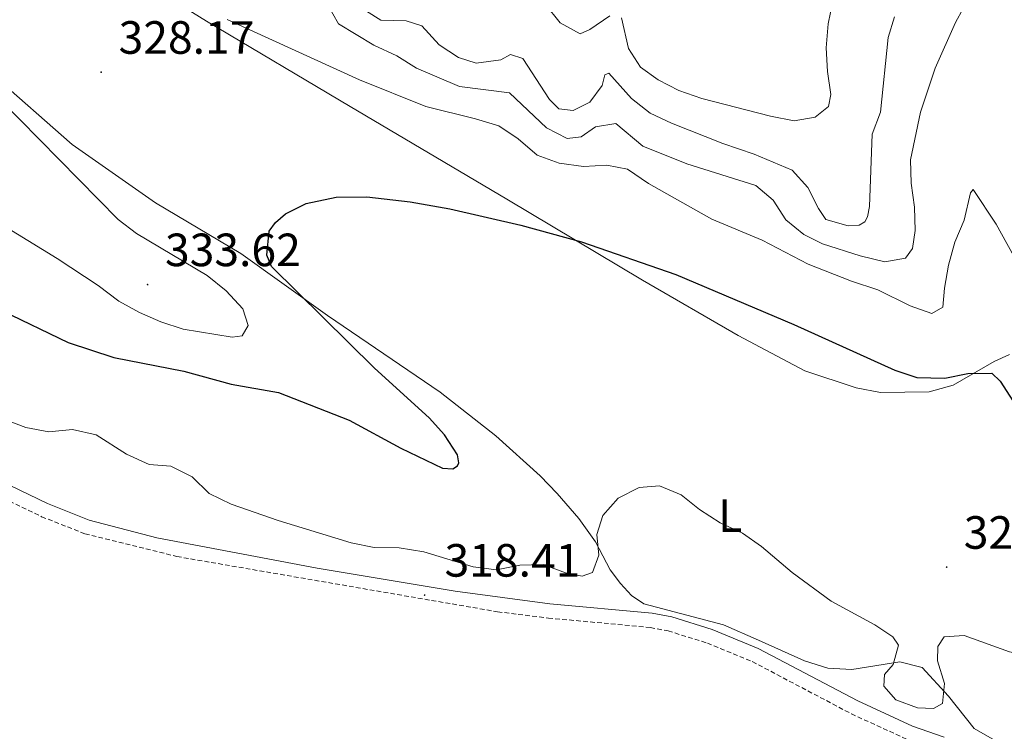
# Model space of a CAD drawing. Units: metres. Extents: x 593462 to 597958, y 4689337 to 4692368.
# Drawn here: x 597063 to 597274, y 4690626 to 4690779 of the extents above; entities that cross this region are included whole.
import ezdxf
from ezdxf.enums import TextEntityAlignment as Align

# ---------------------------------------------------------------- set-up
doc = ezdxf.new("R2010")
doc.units = ezdxf.units.M
doc.header["$MEASUREMENT"] = 0
doc.linetypes.add('TRAZOSX2', pattern=[1.5, 1, -0.5])
for name, color, linetype, lineweight in [('Carátula', 7, 'Continuous', 5), ('Level 21', 19, 'Continuous', 0), ('Level 36', 19, 'Continuous', 40), ('Level 37', 92, 'Continuous', 0), ('Level 4', 36, 'Continuous', 30), ('Level 41', 39, 'Continuous', 0), ('Level 5', 36, 'Continuous', 0), ('Level 7', 1, 'Continuous', 0)]:
    doc.layers.add(name, color=color, linetype=linetype, lineweight=lineweight)
doc.styles.add('Arial', font='ARIAL.TTF', dxfattribs={"height": 0.2})

# ---------------------------------------------------------------- blocks, each defined once
blk = doc.blocks.new('5PATER')
at = {"layer": 'Carátula', "linetype": 'Continuous', "lineweight": 5}
h = blk.add_hatch(color=250, dxfattribs=at)
edge = h.paths.add_edge_path()
edge.add_ellipse((0, 0), major_axis=(-1.33, -1.34), ratio=0.999422, start_angle=0, end_angle=360)

msp = doc.modelspace()

# ---------------------------------------------------------------- linework, layer by layer
at = {"layer": 'Level 21', "color": 19, "linetype": 'Continuous', "lineweight": 0}
msp.add_polyline3d([(596984.19, 4690729.78, 319.3), (597002.4, 4690721.5, 318.92), (597010.63, 4690717.02, 318.88), (597022.61, 4690707.99, 318.88), (597038.94, 4690694.35, 318.81), (597045.3, 4690689.37, 318.65), (597052.46, 4690684.23, 318.36), (597060.7, 4690679.09, 318.36), (597068.71, 4690675.24, 318.36), (597077.71, 4690671.69, 318.1), (597092.22, 4690667.87, 318.1), (597126.64, 4690661.33, 318.1), (597156.22, 4690656.41, 318.1), (597176.58, 4690653.69, 318.1), (597198.57, 4690651.65, 318.1), (597202.73, 4690650.87, 318.1), (597211.43, 4690648.14, 318.1), (597221.32, 4690644.09, 318.1), (597242.66, 4690632.81, 317.82), (597254.42, 4690627.42, 317.84), (597261.2, 4690625.05, 317.57)], dxfattribs=at)
at = {"layer": 'Level 21', "color": 19, "linetype": 'TRAZOSX2', "lineweight": 0}
msp.add_polyline3d([(597059.21, 4690676.39, 318.36), (597067.47, 4690672.41, 318.36), (597076.77, 4690668.75, 318.1), (597096.51, 4690663.85, 318.1), (597165.34, 4690651.98, 318.1), (597176.25, 4690650.63, 318.1), (597198.14, 4690648.6, 318.1), (597201.98, 4690647.87, 318.1), (597210.38, 4690645.24, 318.1), (597220.02, 4690641.29, 318.1), (597241.3, 4690630.05, 317.82), (597253.27, 4690624.56, 317.84)], dxfattribs=at)
at = {"layer": 'Level 36', "color": 92, "linetype": 'Continuous', "lineweight": 0}
for points in [[(597275.26, 4690707.28, 326.09), (597271.98, 4690705.74, 325.83), (597263.13, 4690700.69, 324.66), (597258.01, 4690699.26, 324.4), (597247.56, 4690699.08, 323.87), (597242.31, 4690700.08, 323.74), (597231.34, 4690703.75, 322.96), (597216.99, 4690711.32, 322.7), (597196.44, 4690723.23, 324.26), (597167.37, 4690740.62, 325.57), (597133.74, 4690760.5, 327.53), (597102.84, 4690778.84, 328.83), (597086.36, 4690789.19, 330.01)], [(597056.72, 4690767.57, 329.22), (597074.04, 4690752.36, 327.79), (597091.91, 4690739.81, 326.88)], [(597091.91, 4690739.81, 326.88), (597110.21, 4690728.93, 325.57), (597128.82, 4690715.62, 324.26), (597153.06, 4690699.14, 322.31), (597164.95, 4690689.77, 321.26), (597174.52, 4690681.19, 320.87), (597178.14, 4690677.38, 320.61), (597182.82, 4690672.04, 320.22), (597186.34, 4690666.98, 319.56), (597189.51, 4690661, 318.65), (597191.73, 4690658.04, 318.52), (597194.11, 4690655.5, 318.52), (597196.76, 4690653.71, 318.52), (597213.82, 4690649.19, 318.52), (597221.38, 4690645.91, 318.65), (597231.26, 4690641.42, 318.39), (597236.25, 4690639.84, 318.52), (597241.42, 4690639.6, 318.65), (597251.72, 4690641.2, 319.17), (597256.47, 4690640.04, 319.43), (597262.14, 4690633.86, 319.43), (597267.64, 4690626.93, 318.65), (597272.53, 4690624.1, 318.39)]]:
    msp.add_polyline3d(points, dxfattribs=at)
at = {"layer": 'Level 4', "color": 36, "linetype": 'Continuous', "lineweight": 30}
for points in [[(597058.95, 4690716.7, 325), (597073.15, 4690709.81, 325), (597083, 4690706.59, 325), (597098.03, 4690703.7, 325), (597108.18, 4690700.87, 325), (597118.32, 4690699.12, 325), (597133.47, 4690693.14, 325), (597144.61, 4690687.1, 325), (597153.51, 4690682.82, 325), (597155.78, 4690682.66, 325), (597156.72, 4690683.31, 325), (597157, 4690683.98, 325), (597156.76, 4690685.72, 325), (597153.94, 4690689.96, 325), (597150.67, 4690693.66, 325), (597138.96, 4690704.32, 325), (597116.84, 4690726.14, 325), (597115.81, 4690728.57, 325), (597116.29, 4690733.77, 325), (597117.65, 4690735.62, 325), (597119.82, 4690737.46, 325), (597124.28, 4690739.72, 325), (597130.68, 4690741.08, 325), (597137.31, 4690741.12, 325), (597146.61, 4690740.05, 325), (597155.13, 4690738.55, 325), (597170.38, 4690735.06, 325), (597183.37, 4690731.43, 325), (597203.59, 4690724.47, 325), (597228.93, 4690713.7, 325), (597250.61, 4690703.86, 325), (597255.36, 4690702.29, 325), (597261.33, 4690702.16, 325), (597266.31, 4690703.16, 325), (597271.46, 4690703.22, 325)], [(597271.46, 4690703.22, 325), (597273.24, 4690701.52, 325), (597278.79, 4690692.88, 325), (597282.53, 4690689.56, 325), (597286.86, 4690687.01, 325), (597296.97, 4690683.59, 325), (597301.62, 4690681.58, 325), (597309.96, 4690675.78, 325), (597313.44, 4690672.19, 325), (597317.41, 4690669.05, 325), (597335.15, 4690658.21, 325), (597344.21, 4690653.26, 325), (597363.65, 4690640.43, 325), (597365.03, 4690638.67, 325), (597364.68, 4690632.99, 325), (597364.87, 4690632.12, 325), (597365.72, 4690630.97, 325), (597374.55, 4690627.16, 325), (597383.04, 4690622.63, 325)]]:
    msp.add_polyline3d(points, dxfattribs=at)
at = {"layer": 'Level 5', "color": 36, "linetype": 'Continuous', "lineweight": 0}
for points in [[(597128.77, 4690782.62, 335), (597131.22, 4690778.26, 335), (597138.76, 4690773.7, 335), (597143.71, 4690771.43, 335), (597147.94, 4690768.77, 335), (597157.21, 4690764.86, 335), (597167.93, 4690763.46, 335), (597175.84, 4690755.92, 335), (597180.28, 4690753.62, 335), (597183.3, 4690754.01, 335), (597186.4, 4690756.17, 335), (597190.76, 4690756.91, 335), (597196.5, 4690752.01, 335), (597205.98, 4690748.2, 335), (597220.78, 4690743.56, 335), (597224.54, 4690740.43, 335), (597227.22, 4690736.18, 335), (597231.11, 4690733.04, 335), (597235.1, 4690731.05, 335), (597243.15, 4690728.46, 335), (597248.48, 4690727.18, 335), (597252.9, 4690727.92, 335), (597254.4, 4690730.03, 335), (597255, 4690733.9, 335), (597254.88, 4690738.9, 335), (597254.14, 4690744.07, 335), (597253.96, 4690749.08, 335), (597256.1, 4690759.29, 335), (597259.25, 4690768.79, 335), (597263.67, 4690778.56, 335), (597268.62, 4690787.65, 335)], [(597175.58, 4690782.5, 345), (597178.79, 4690778.51, 345), (597183.1, 4690776.11, 345), (597185.19, 4690777.08, 345)], [(597191.98, 4690779.59, 345), (597193.42, 4690773.02, 345), (597196.04, 4690768.97, 345), (597199.8, 4690766.24, 345), (597204.27, 4690764, 345), (597209.23, 4690762.24, 345), (597223.95, 4690758.48, 345), (597229.02, 4690757.45, 345), (597233.51, 4690758.26, 345), (597236.42, 4690760.55, 345), (597236.92, 4690763.08, 345), (597236.2, 4690768.03, 345), (597235.87, 4690773.13, 345), (597236.28, 4690778.27, 345), (597237.33, 4690783.16, 345)], [(597137.24, 4690781.02, 340), (597140.28, 4690779.1, 340), (597145.7, 4690778.96, 340), (597149.09, 4690777.84, 340), (597152.78, 4690773.81, 340), (597156.94, 4690771.04, 340), (597160.74, 4690769.85, 340), (597166.03, 4690770.57, 340), (597168.12, 4690771.68, 340), (597170.78, 4690770.84, 340), (597176.53, 4690762.06, 340), (597178.51, 4690760.03, 340), (597181.58, 4690759.65, 340), (597185.14, 4690761.47, 340), (597187.8, 4690765.04, 340), (597188.37, 4690767.3, 340), (597189.25, 4690767.69, 340), (597194.11, 4690762.27, 340), (597198.14, 4690759.07, 340), (597202.66, 4690756.93, 340), (597213.69, 4690752.56, 340), (597220.41, 4690750.32, 340), (597228.59, 4690746.85, 340), (597231.94, 4690743.13, 340), (597234.21, 4690738.62, 340), (597235.83, 4690736.28, 340), (597240.64, 4690734.91, 340), (597242.98, 4690735.01, 340), (597244.19, 4690735.73, 340), (597244.74, 4690736.79, 340), (597245.19, 4690739.08, 340), (597245.74, 4690754.56, 340), (597247.55, 4690759.34, 340), (597249.19, 4690775.36, 340), (597250.52, 4690779.82, 340)], [(597107.33, 4690779.22, 330), (597135.73, 4690766.23, 330), (597149.97, 4690760.55, 330), (597160.64, 4690757.91, 330), (597165.63, 4690756.36, 330), (597169.79, 4690753.58, 330), (597173.85, 4690750.1, 330), (597178.54, 4690748.37, 330), (597183.83, 4690747.62, 330), (597188.82, 4690747.95, 330), (597193.22, 4690747.08, 330), (597197.72, 4690744.01, 330), (597211.35, 4690736.33, 330), (597222.18, 4690731.8, 330), (597232.05, 4690726.69, 330), (597241.33, 4690722.98, 330), (597246.99, 4690721.16, 330), (597253.89, 4690717.71, 330), (597258.54, 4690716.04, 330), (597260.9, 4690717.41, 330), (597261.26, 4690721.5, 330), (597262.18, 4690726.44, 330), (597263.48, 4690731.39, 330), (597265.5, 4690736.14, 330), (597266.88, 4690741.99, 330), (597267.43, 4690742.71, 330), (597272.4, 4690735.22, 330), (597277.31, 4690726.27, 330)], [(597185.19, 4690777.08, 345), (597189.44, 4690780.03, 345)], [(597041.14, 4690746.04, 330), (597070.81, 4690727.89, 330), (597079.62, 4690722.08, 330), (597084.07, 4690718.72, 330), (597088.48, 4690716.24, 330), (597093.1, 4690714.25, 330), (597097.86, 4690712.72, 330), (597108.4, 4690710.96, 330), (597110.54, 4690711.26, 330), (597111.78, 4690713.45, 330), (597110.69, 4690717.08, 330), (597107.07, 4690720.94, 330), (597103.04, 4690724.21, 330), (597087.88, 4690733.23, 330), (597083.9, 4690736.25, 330), (597058.56, 4690762.03, 330)], [(597059, 4690693.5, 320), (597064.12, 4690691.58, 320), (597069.02, 4690690.61, 320), (597074.11, 4690691.14, 320), (597079.17, 4690689.96, 320), (597085.7, 4690685.82, 320), (597090.54, 4690683.62, 320), (597095.25, 4690683.25, 320), (597099.77, 4690681, 320), (597103.47, 4690677.38, 320), (597108.2, 4690675.08, 320), (597118.22, 4690671.59, 320), (597133.94, 4690666.76, 320), (597138.84, 4690665.79, 320), (597144.25, 4690665.73, 320), (597149.53, 4690664.87, 320), (597160.14, 4690661.66, 320), (597165.1, 4690661, 320), (597170.11, 4690662.02, 320), (597175.12, 4690662.11, 320), (597179.91, 4690660.35, 320), (597183.48, 4690659.66, 320), (597185.74, 4690660.44, 320), (597187.06, 4690664.17, 320), (597186.64, 4690668.61, 320), (597187.95, 4690672.68, 320), (597191.27, 4690676.42, 320), (597195.73, 4690678.67, 320), (597200.12, 4690679.02, 320), (597204.76, 4690677.12, 320), (597208.73, 4690673.92, 320), (597213.14, 4690671.09, 320), (597217.91, 4690668.87, 320), (597222.01, 4690666.01, 320), (597228.58, 4690660.42, 320), (597236.95, 4690654.24, 320), (597246.31, 4690649.16, 320), (597250.18, 4690646.6, 320), (597251.44, 4690644.77, 320), (597250.27, 4690640.66, 320), (597248.38, 4690638.49, 320), (597248.24, 4690636.03, 320), (597250.83, 4690633.07, 320), (597255.52, 4690631.35, 320), (597258.94, 4690631.2, 320), (597260.87, 4690632.25, 320)], [(597260.87, 4690632.25, 320), (597261.3, 4690636.58, 320), (597259.8, 4690641.46, 320), (597259.84, 4690644.51, 320), (597261.25, 4690646.58, 320), (597265.48, 4690646.9, 320), (597275.22, 4690643.36, 320), (597291.18, 4690640.18, 320), (597296.16, 4690638.92, 320), (597300.77, 4690636.98, 320), (597305.42, 4690634.09, 320), (597309.36, 4690630.9, 320), (597312.96, 4690627.43, 320), (597316.79, 4690623.12, 320)]]:
    msp.add_polyline3d(points, dxfattribs=at)

# ---------------------------------------------------------------- block references
at = {"layer": 'Level 7', "color": 19, "linetype": 'Continuous', "lineweight": 0, "xscale": 0.09999983015004542, "yscale": 0.09999983015004542}
for p in [(597080.26, 4690767.9, 328.18), (597090.23, 4690722.27, 333.62), (597261.75, 4690661.57, 320.74), (597149.7, 4690655.57, 318.42)]:
    msp.add_blockref('5PATER', p, dxfattribs=at)

# ---------------------------------------------------------------- texts
at = {"layer": 'Level 37', "color": 92, "linetype": 'Continuous', "lineweight": 0, "style": 'Arial'}
msp.add_text('L', height=7, dxfattribs=at).set_placement((597215.31, 4690672.63, 320.14), align=Align.MIDDLE_CENTER)
at = {"layer": 'Level 41', "color": 19, "linetype": 'Continuous', "lineweight": 0, "style": 'Arial'}
for s, p in [('328.17', (597084, 4690769.67, 328.18)), ('333.62', (597093.96, 4690724.04, 333.62)), ('320.73', (597265.42, 4690663.33, 320.74)), ('318.41', (597153.96, 4690657.34, 318.42))]:
    msp.add_text(s, height=7, dxfattribs=at).set_placement(p, align=Align.BOTTOM_LEFT)

doc.saveas('drawing.dxf')
